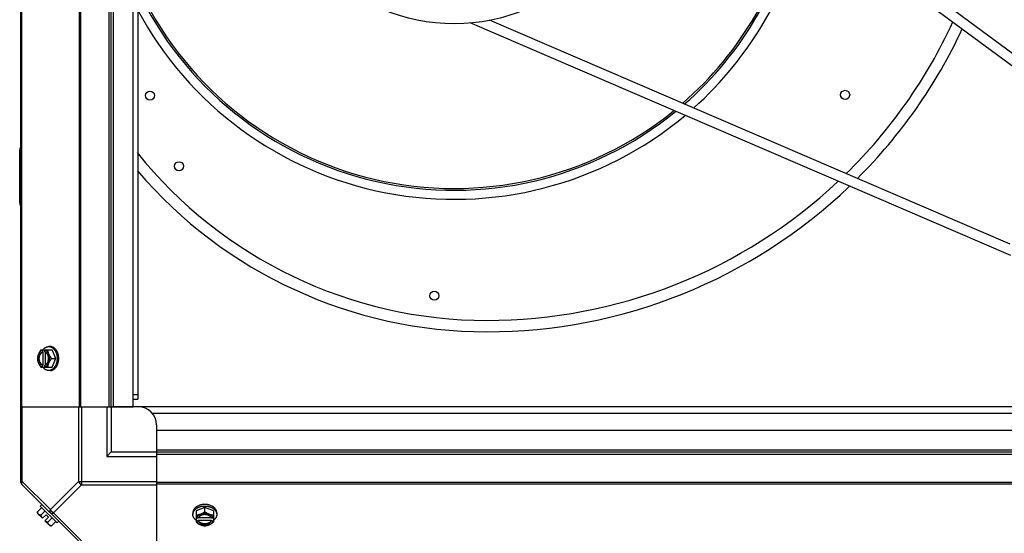
# Model space of a CAD drawing. Units: millimetres. Extents: x 549 to 14219, y 793 to 5379.
# Drawn here: x 10658 to 11203, y 4138 to 4423 of the extents above; entities that cross this region are included whole.
import ezdxf

# ---------------------------------------------------------------- set-up
doc = ezdxf.new("R2010")
doc.units = ezdxf.units.MM
doc.header["$LTSCALE"] = 50
doc.layers.add('7_ALL_ROUNDS', color=7, linetype='Continuous')

# ---------------------------------------------------------------- blocks, each defined once
blk = doc.blocks.new('BLOCO_10TR_1')
at = {"layer": '7_ALL_ROUNDS', "color": 7, "linetype": 'Continuous'}
for p, q in [((10658.77, 4166.44), (10658.77, 4944.41)), ((10659.12, 4902.42), (10659.12, 4208.42)), ((10690.95, 4902.42), (10690.95, 4208.42)), ((10691.79, 4902.42), (10691.79, 4208.42)), ((10707.59, 4208.42), (10707.59, 4902.42)), ((10708.77, 4208.42), (10708.77, 4902.42)), ((10709.95, 4208.42), (10709.95, 4902.42)), ((10720.77, 4208.42), (10720.77, 4902.42)), ((10723.46, 4898.19), (10723.46, 4212.66)), ((10990.13, 4564.94), (11251.43, 4371.3)), ((10994.38, 4554.73), (11246.15, 4368.15)), ((11205.85, 4298.53), (10917.99, 4422.56)), ((11206.19, 4292.21), (10907.23, 4421.03)), ((10658.09, 4321.42), (10658.09, 4350.42)), ((10669.83, 4239.88), (10676.08, 4239.88)), ((10670.68, 4239.79), (10670.68, 4238.81)), ((10670.68, 4238.81), (10670.96, 4238.81)), ((10670.96, 4238.81), (10670.96, 4231.43)), ((10672.03, 4238.81), (10672.03, 4239.79)), ((10672.31, 4231.57), (10672.31, 4238.67)), ((10675.04, 4241.73), (10674.14, 4241.73)), ((10678.03, 4235.12), (10676.08, 4239.88)), ((10670.68, 4231.43), (10670.68, 4230.46)), ((10670.96, 4231.43), (10670.68, 4231.43)), ((10672.03, 4230.46), (10672.03, 4231.43)), ((10675.66, 4235.12), (10678.03, 4235.12)), ((10676.08, 4230.36), (10678.03, 4235.12)), ((10669.83, 4230.36), (10676.08, 4230.36)), ((10675.04, 4228.52), (10674.14, 4228.52)), ((10720.76, 4215.16), (10723.46, 4215.16)), ((10720.76, 4212.66), (10723.46, 4212.66)), ((10658.77, 4208.42), (10707.59, 4208.42)), ((10659.51, 4166.98), (10659.51, 4208.42)), ((10690.57, 4208.42), (10690.57, 4166.98)), ((10692.33, 4208.42), (10692.33, 4165.22)), ((10706.27, 4208.42), (10706.27, 4180.92)), ((10707.59, 4208.42), (10720.77, 4208.42)), ((10708.77, 4208.42), (10708.77, 4183.42)), ((10723.77, 4208.42), (10709.46, 4208.42)), ((10720.77, 4208.61), (11440.77, 4208.61)), ((10731.34, 4204.91), (11430.21, 4204.91)), ((10733.77, 4198.42), (10733.77, 4183.42)), ((10733.77, 4195.42), (10733.77, 4182.24)), ((10733.77, 4195.42), (11427.77, 4195.42)), ((10708.77, 4183.42), (10706.27, 4180.92)), ((10708.77, 4183.42), (10733.77, 4183.42)), ((10733.77, 4184.6), (11427.77, 4184.6)), ((10733.77, 4183.42), (11427.77, 4183.42)), ((10733.77, 4182.24), (10733.77, 4133.42)), ((10733.77, 4182.24), (11427.77, 4182.24)), ((10706.27, 4180.92), (10733.77, 4180.92)), ((10659.51, 4166.98), (10658.77, 4166.98)), ((10659.51, 4166.98), (10675.04, 4151.45)), ((10690.57, 4166.98), (10675.04, 4151.45)), ((10690.57, 4166.98), (10733.77, 4166.98)), ((11427.77, 4166.44), (10733.77, 4166.44)), ((10659.12, 4165.6), (10690.95, 4133.77)), ((10692.33, 4165.22), (10676.8, 4149.69)), ((10692.33, 4165.22), (10733.77, 4165.22)), ((11427.77, 4165.6), (10733.77, 4165.6)), ((10667.88, 4150.31), (10670.25, 4152.68)), ((10670.68, 4146.68), (10667.99, 4149.37)), ((10670.37, 4154.35), (10669.47, 4153.46)), ((10669.47, 4153.46), (10678.81, 4144.12)), ((10672.19, 4150.73), (10669.83, 4148.36)), ((10676.8, 4149.69), (10692.33, 4134.15)), ((10753.87, 4149.69), (10753.87, 4148.79)), ((10760.47, 4152.68), (10755.71, 4150.73)), ((10755.71, 4150.73), (10755.71, 4144.47)), ((10765.24, 4150.73), (10760.47, 4152.68)), ((10760.47, 4150.31), (10760.47, 4152.68)), ((10765.24, 4150.73), (10765.24, 4144.47)), ((10767.08, 4149.69), (10767.08, 4148.79)), ((10670.68, 4146.68), (10672.67, 4148.67)), ((10672.03, 4145.33), (10674.02, 4147.32)), ((10674.72, 4142.64), (10672.03, 4145.33)), ((10674.02, 4147.32), (10672.67, 4148.67)), ((10673.71, 4144.47), (10676.08, 4146.84)), ((10675.66, 4142.53), (10678.03, 4144.9)), ((10678.81, 4144.12), (10679.71, 4145.02)), ((10756.78, 4146.68), (10755.81, 4146.68)), ((10755.81, 4145.33), (10756.78, 4145.33)), ((10756.78, 4145.61), (10764.16, 4145.61)), ((10756.78, 4145.33), (10756.78, 4145.61)), ((10764.02, 4146.96), (10756.92, 4146.96)), ((10765.14, 4146.68), (10764.16, 4146.68)), ((10764.16, 4145.61), (10764.16, 4145.33)), ((10764.16, 4145.33), (10765.14, 4145.33))]:
    blk.add_line(p, q, dxfattribs=at)
for centre, radius in [((10898.41, 4521.92), 101.5), ((11114.61, 4381.12), 2.5), ((10730.11, 4380.72), 2.5), ((10746.21, 4341.62), 2.5), ((10887.41, 4269.92), 2.5)]:
    blk.add_circle(centre, radius, dxfattribs=at)
for centre, radius, start, end in [((10898.41, 4521.92), 192.65, 310.9194, 349.1966), ((10898.41, 4521.92), 193.65, 311.0625, 349.0556), ((10898.41, 4521.92), 198.65, 311.7575, 348.3842), ((10898.41, 4521.92), 192.65, 204.4421, 309.0345), ((10898.41, 4521.92), 193.65, 205.1374, 309.1906), ((10898.41, 4521.92), 198.65, 208.1377, 309.9281), ((10916.41, 4539.92), 283.7, 314.4404, 335.3235), ((10916.41, 4539.92), 290, 314.9476, 335.0657), ((10661.59, 4350.42), 3.5, 143.9201, 180), ((10916.41, 4503.92), 247.7, 218.6735, 270), ((10916.41, 4503.92), 254, 220.4963, 270), ((10916.41, 4539.92), 283.7, 270, 313.2052), ((10916.41, 4539.92), 290, 270, 313.7389), ((10661.59, 4321.42), 3.5, 180, 216.0799), ((10678.62, 4235.9), 8.84, 153.2038, 153.9002), ((10679.95, 4235.91), 8.82, 153.2031, 153.9009), ((10678.61, 4234.34), 8.82, 206.0991, 206.7969), ((10679.97, 4234.35), 8.84, 206.0998, 206.7962), ((10723.77, 4198.42), 10, 0, 90), ((10661.27, 4166.98), 2.5, 180, 225), ((10659.95, 4166.44), 1.18, 180, 225), ((10676.12, 4150.77), 8.25, 183.1897, 189.7356), ((10676.12, 4150.77), 6.74, 200.9052, 216.8699), ((10676.12, 4150.77), 6.74, 233.1301, 249.0948), ((10759.69, 4154.6), 8.82, 243.2031, 243.9009), ((10759.7, 4153.27), 8.84, 243.2038, 243.9002), ((10761.25, 4154.62), 8.84, 296.0998, 296.7962), ((10761.26, 4153.25), 8.82, 296.0991, 296.7969), ((10676.12, 4150.77), 8.25, 260.2644, 266.8103)]:
    blk.add_arc(centre, radius, start, end, dxfattribs=at)
for points, knots in [([(10668.44, 4237.5), (10668.4, 4237.4), (10668.32, 4237.2), (10668.18, 4236.8), (10668.04, 4236.3), (10667.94, 4235.8), (10667.9, 4235.41), (10667.89, 4235.22), (10667.88, 4235.12)], [0, 0, 0, 0, 0.133688, 0.265245, 0.521008, 0.766168, 0.884566, 1, 1, 1, 1]), ([(10668.44, 4237.5), (10668.4, 4237.41), (10668.33, 4237.23), (10668.21, 4236.85), (10668.09, 4236.35), (10668.01, 4235.74), (10667.98, 4235.12), (10668.01, 4234.5), (10668.09, 4233.89), (10668.21, 4233.4), (10668.33, 4233.02), (10668.4, 4232.83), (10668.44, 4232.74)], [0, 0, 0, 0, 0.06025, 0.1214, 0.245824, 0.37237, 0.5, 0.62763, 0.754176, 0.878601, 0.93975, 1, 1, 1, 1]), ([(10669.83, 4239.88), (10669.68, 4239.7), (10669.41, 4239.32), (10669.04, 4238.73), (10668.76, 4238.22), (10668.57, 4237.81), (10668.48, 4237.61), (10668.44, 4237.5)], [0, 0, 0, 0, 0.255342, 0.508254, 0.757001, 0.879345, 1, 1, 1, 1]), ([(10670.68, 4239.79), (10670.56, 4239.75), (10670.33, 4239.67), (10670, 4239.49), (10669.68, 4239.26), (10669.38, 4238.99), (10669.1, 4238.67), (10668.85, 4238.32), (10668.62, 4237.92), (10668.5, 4237.65), (10668.44, 4237.5)], [0, 0, 0, 0, 0.11088, 0.224917, 0.342794, 0.465054, 0.591961, 0.723547, 0.859688, 1, 1, 1, 1]), ([(10670.68, 4238.81), (10670.61, 4238.79), (10670.47, 4238.72), (10670.26, 4238.61), (10670.06, 4238.47), (10669.87, 4238.31), (10669.69, 4238.12), (10669.52, 4237.92), (10669.36, 4237.7), (10669.22, 4237.46), (10669.09, 4237.2), (10668.94, 4236.84), (10668.79, 4236.35), (10668.68, 4235.75), (10668.65, 4235.12), (10668.68, 4234.5), (10668.79, 4233.89), (10668.97, 4233.32), (10669.17, 4232.87), (10669.36, 4232.55), (10669.52, 4232.33), (10669.69, 4232.12), (10669.87, 4231.94), (10670.06, 4231.78), (10670.26, 4231.64), (10670.47, 4231.52), (10670.61, 4231.46), (10670.68, 4231.43)], [0, 0, 0, 0, 0.025909, 0.052443, 0.079675, 0.107677, 0.136505, 0.166181, 0.196702, 0.228043, 0.260162, 0.293, 0.360481, 0.429779, 0.500018, 0.570258, 0.639555, 0.707036, 0.771955, 0.803297, 0.833817, 0.863493, 0.892321, 0.920324, 0.947557, 0.974091, 1, 1, 1, 1]), ([(10669.98, 4232.11), (10669.9, 4232.21), (10669.74, 4232.4), (10669.53, 4232.72), (10669.39, 4233.01), (10669.28, 4233.26), (10669.19, 4233.51), (10669.09, 4233.85), (10669, 4234.26), (10668.95, 4234.69), (10668.93, 4235.12), (10668.95, 4235.56), (10669, 4235.98), (10669.09, 4236.4), (10669.19, 4236.73), (10669.28, 4236.99), (10669.39, 4237.23), (10669.53, 4237.53), (10669.74, 4237.85), (10669.9, 4238.04), (10669.98, 4238.13)], [0, 0, 0, 0, 0.056366, 0.114921, 0.175543, 0.206575, 0.238037, 0.302086, 0.36736, 0.433476, 0.500019, 0.566561, 0.632675, 0.697946, 0.761989, 0.793448, 0.824477, 0.885092, 0.943641, 1, 1, 1, 1]), ([(10669.98, 4238.13), (10670.05, 4238.21), (10670.2, 4238.36), (10670.44, 4238.55), (10670.69, 4238.7), (10670.87, 4238.78), (10670.96, 4238.81)], [0, 0, 0, 0, 0.262889, 0.516572, 0.761936, 1, 1, 1, 1]), ([(10670.91, 4239.9), (10671.02, 4240.04), (10671.24, 4240.31), (10671.54, 4240.62), (10671.8, 4240.84), (10672.06, 4241.04), (10672.33, 4241.22), (10672.61, 4241.36), (10672.82, 4241.46), (10673.03, 4241.54), (10673.25, 4241.61), (10673.47, 4241.66), (10673.69, 4241.7), (10673.92, 4241.72), (10674.06, 4241.73), (10674.14, 4241.73)], [0, 0, 0, 0, 0.138282, 0.272013, 0.337235, 0.401387, 0.526639, 0.587918, 0.648386, 0.708138, 0.767274, 0.825906, 0.884154, 0.942143, 1, 1, 1, 1]), ([(10674.27, 4237.5), (10674.21, 4237.65), (10674.09, 4237.92), (10673.86, 4238.32), (10673.61, 4238.67), (10673.33, 4238.99), (10673.03, 4239.26), (10672.71, 4239.49), (10672.38, 4239.67), (10672.15, 4239.75), (10672.03, 4239.79)], [0, 0, 0, 0, 0.140312, 0.276453, 0.408039, 0.534946, 0.657206, 0.775083, 0.88912, 1, 1, 1, 1]), ([(10672.31, 4238.68), (10672.29, 4238.7), (10672.2, 4238.74), (10672.1, 4238.79), (10672.03, 4238.81)], [0, 0, 0, 0, 0.253, 1, 1, 1, 1]), ([(10672.31, 4231.56), (10672.37, 4231.59), (10672.5, 4231.67), (10672.68, 4231.8), (10672.86, 4231.95), (10673.02, 4232.12), (10673.18, 4232.31), (10673.32, 4232.51), (10673.45, 4232.73), (10673.58, 4232.96), (10673.68, 4233.2), (10673.78, 4233.46), (10673.86, 4233.72), (10673.95, 4234.08), (10674.03, 4234.55), (10674.06, 4235.12), (10674.03, 4235.69), (10673.95, 4236.16), (10673.86, 4236.53), (10673.78, 4236.79), (10673.68, 4237.04), (10673.58, 4237.29), (10673.45, 4237.52), (10673.32, 4237.73), (10673.18, 4237.94), (10673.02, 4238.12), (10672.86, 4238.29), (10672.68, 4238.44), (10672.5, 4238.57), (10672.37, 4238.65), (10672.31, 4238.68)], [0, 0, 0, 0, 0.026326, 0.053298, 0.080975, 0.109401, 0.138592, 0.168547, 0.199248, 0.230663, 0.262746, 0.295439, 0.328674, 0.362373, 0.430795, 0.499999, 0.569202, 0.637624, 0.671323, 0.704558, 0.737251, 0.769334, 0.800749, 0.83145, 0.861406, 0.890598, 0.919024, 0.946701, 0.973674, 1, 1, 1, 1]), ([(10674.27, 4237.5), (10674.23, 4237.61), (10674.15, 4237.81), (10674.01, 4238.21), (10673.87, 4238.71), (10673.78, 4239.21), (10673.73, 4239.6), (10673.72, 4239.79), (10673.71, 4239.88)], [0, 0, 0, 0, 0.133688, 0.265245, 0.521008, 0.766168, 0.884566, 1, 1, 1, 1]), ([(10674.14, 4241.73), (10674.27, 4241.73), (10674.53, 4241.71), (10674.84, 4241.65), (10675.1, 4241.59), (10675.35, 4241.51), (10675.6, 4241.4), (10675.84, 4241.28), (10676.07, 4241.14), (10676.37, 4240.94), (10676.7, 4240.66), (10677.01, 4240.34), (10677.3, 4239.99), (10677.58, 4239.6), (10677.83, 4239.19), (10678.05, 4238.74), (10678.25, 4238.27), (10678.42, 4237.78), (10678.56, 4237.28), (10678.63, 4236.93), (10678.66, 4236.76)], [0, 0, 0, 0, 0.053017, 0.106391, 0.133331, 0.160485, 0.215565, 0.243577, 0.271937, 0.329779, 0.38927, 0.450515, 0.513564, 0.578414, 0.64502, 0.713289, 0.783095, 0.854279, 0.926652, 1, 1, 1, 1]), ([(10675.66, 4235.12), (10675.51, 4235.31), (10675.24, 4235.69), (10674.87, 4236.28), (10674.6, 4236.79), (10674.4, 4237.2), (10674.31, 4237.4), (10674.27, 4237.5)], [0, 0, 0, 0, 0.255342, 0.508254, 0.757001, 0.879345, 1, 1, 1, 1]), ([(10674.27, 4232.74), (10674.31, 4232.83), (10674.38, 4233.02), (10674.5, 4233.4), (10674.62, 4233.89), (10674.7, 4234.5), (10674.73, 4235.12), (10674.7, 4235.74), (10674.62, 4236.35), (10674.5, 4236.85), (10674.38, 4237.23), (10674.31, 4237.41), (10674.27, 4237.5)], [0, 0, 0, 0, 0.06025, 0.1214, 0.245824, 0.37237, 0.5, 0.62763, 0.754176, 0.878601, 0.93975, 1, 1, 1, 1]), ([(10679.13, 4238.31), (10679.03, 4238.56), (10678.86, 4238.93), (10678.6, 4239.39), (10678.39, 4239.72), (10678.17, 4240.03), (10677.93, 4240.31), (10677.68, 4240.57), (10677.42, 4240.81), (10677.14, 4241.02), (10676.86, 4241.21), (10676.57, 4241.37), (10676.27, 4241.5), (10675.97, 4241.6), (10675.66, 4241.67), (10675.35, 4241.72), (10675.14, 4241.73), (10675.04, 4241.73)], [0, 0, 0, 0, 0.143754, 0.213655, 0.282117, 0.349089, 0.414545, 0.478485, 0.540936, 0.601953, 0.661627, 0.720074, 0.777442, 0.833908, 0.889673, 0.944958, 1, 1, 1, 1]), ([(10678.66, 4236.76), (10678.69, 4236.62), (10678.74, 4236.29), (10678.79, 4235.74), (10678.81, 4235.33), (10678.81, 4235.12)], [0, 0, 0, 0, 0.248312, 0.623414, 1, 1, 1, 1]), ([(10679.71, 4235.12), (10679.71, 4235.26), (10679.7, 4235.54), (10679.67, 4236.02), (10679.6, 4236.56), (10679.48, 4237.16), (10679.33, 4237.75), (10679.2, 4238.12), (10679.13, 4238.31)], [0, 0, 0, 0, 0.127526, 0.254882, 0.444856, 0.632847, 0.818135, 1, 1, 1, 1]), ([(10667.88, 4235.12), (10667.89, 4235.03), (10667.9, 4234.84), (10667.94, 4234.45), (10668.04, 4233.95), (10668.18, 4233.45), (10668.32, 4233.05), (10668.4, 4232.84), (10668.44, 4232.74)], [0, 0, 0, 0, 0.115434, 0.233832, 0.478992, 0.734755, 0.866312, 1, 1, 1, 1]), ([(10668.44, 4232.74), (10668.48, 4232.64), (10668.57, 4232.43), (10668.76, 4232.02), (10669.04, 4231.52), (10669.41, 4230.93), (10669.68, 4230.55), (10669.83, 4230.36)], [0, 0, 0, 0, 0.120655, 0.242999, 0.491746, 0.744658, 1, 1, 1, 1]), ([(10668.44, 4232.74), (10668.5, 4232.6), (10668.62, 4232.32), (10668.85, 4231.93), (10669.1, 4231.57), (10669.38, 4231.26), (10669.68, 4230.98), (10670, 4230.76), (10670.33, 4230.58), (10670.56, 4230.49), (10670.68, 4230.46)], [0, 0, 0, 0, 0.140312, 0.276453, 0.408039, 0.534946, 0.657206, 0.775083, 0.88912, 1, 1, 1, 1]), ([(10670.96, 4231.43), (10670.87, 4231.47), (10670.69, 4231.55), (10670.44, 4231.7), (10670.2, 4231.89), (10670.05, 4232.04), (10669.98, 4232.11)], [0, 0, 0, 0, 0.238053, 0.483411, 0.737097, 1, 1, 1, 1]), ([(10672.03, 4230.46), (10672.15, 4230.49), (10672.38, 4230.58), (10672.71, 4230.76), (10673.03, 4230.98), (10673.33, 4231.26), (10673.61, 4231.57), (10673.86, 4231.93), (10674.09, 4232.32), (10674.21, 4232.6), (10674.27, 4232.74)], [0, 0, 0, 0, 0.11088, 0.224917, 0.342794, 0.465054, 0.591961, 0.723547, 0.859688, 1, 1, 1, 1]), ([(10672.03, 4231.43), (10672.05, 4231.44), (10672.15, 4231.48), (10672.24, 4231.52), (10672.31, 4231.56)], [0, 0, 0, 0, 0.247251, 1, 1, 1, 1]), ([(10673.71, 4230.36), (10673.72, 4230.45), (10673.73, 4230.65), (10673.78, 4231.04), (10673.87, 4231.53), (10674.01, 4232.03), (10674.15, 4232.44), (10674.23, 4232.64), (10674.27, 4232.74)], [0, 0, 0, 0, 0.115434, 0.233832, 0.478992, 0.734755, 0.866312, 1, 1, 1, 1]), ([(10678.66, 4233.46), (10678.62, 4233.28), (10678.55, 4232.94), (10678.41, 4232.43), (10678.24, 4231.95), (10678.04, 4231.48), (10677.82, 4231.04), (10677.57, 4230.63), (10677.29, 4230.25), (10677, 4229.9), (10676.69, 4229.58), (10676.36, 4229.3), (10676.07, 4229.1), (10675.83, 4228.96), (10675.59, 4228.84), (10675.34, 4228.74), (10675.09, 4228.66), (10674.84, 4228.59), (10674.52, 4228.53), (10674.27, 4228.52), (10674.14, 4228.52)], [0, 0, 0, 0, 0.073346, 0.145709, 0.216874, 0.286657, 0.354902, 0.421484, 0.486315, 0.549348, 0.610583, 0.670074, 0.727923, 0.756289, 0.78431, 0.839413, 0.866582, 0.893537, 0.946946, 1, 1, 1, 1]), ([(10674.27, 4232.74), (10674.31, 4232.84), (10674.4, 4233.05), (10674.6, 4233.46), (10674.87, 4233.97), (10675.24, 4234.56), (10675.51, 4234.94), (10675.66, 4235.12)], [0, 0, 0, 0, 0.120655, 0.242999, 0.491746, 0.744658, 1, 1, 1, 1]), ([(10675.04, 4228.52), (10675.14, 4228.52), (10675.35, 4228.53), (10675.66, 4228.57), (10675.97, 4228.65), (10676.27, 4228.75), (10676.57, 4228.88), (10676.86, 4229.04), (10677.14, 4229.22), (10677.42, 4229.44), (10677.68, 4229.67), (10677.93, 4229.93), (10678.17, 4230.22), (10678.39, 4230.53), (10678.6, 4230.85), (10678.86, 4231.32), (10679.03, 4231.69), (10679.13, 4231.94)], [0, 0, 0, 0, 0.055042, 0.110327, 0.166092, 0.222558, 0.279926, 0.338373, 0.398046, 0.459064, 0.521515, 0.585454, 0.650911, 0.717883, 0.786345, 0.856246, 1, 1, 1, 1]), ([(10678.81, 4235.12), (10678.81, 4234.98), (10678.8, 4234.63), (10678.76, 4234.07), (10678.69, 4233.66), (10678.66, 4233.46)], [0, 0, 0, 0, 0.251193, 0.627066, 1, 1, 1, 1]), ([(10679.13, 4231.94), (10679.22, 4232.19), (10679.37, 4232.63), (10679.53, 4233.28), (10679.63, 4233.89), (10679.69, 4234.5), (10679.71, 4234.92), (10679.71, 4235.12)], [0, 0, 0, 0, 0.243256, 0.429539, 0.618285, 0.80876, 1, 1, 1, 1]), ([(10674.14, 4228.52), (10674.06, 4228.52), (10673.92, 4228.52), (10673.69, 4228.55), (10673.47, 4228.58), (10673.25, 4228.64), (10673.03, 4228.7), (10672.82, 4228.78), (10672.61, 4228.88), (10672.33, 4229.03), (10672.06, 4229.2), (10671.8, 4229.4), (10671.54, 4229.63), (10671.24, 4229.93), (10671.02, 4230.2), (10670.91, 4230.35)], [0, 0, 0, 0, 0.057857, 0.115845, 0.174093, 0.232726, 0.291861, 0.351613, 0.412081, 0.47336, 0.598612, 0.662765, 0.727986, 0.861718, 1, 1, 1, 1]), ([(10659.51, 4165.22), (10659.42, 4165.31), (10659.27, 4165.55), (10659.21, 4165.99), (10659.29, 4166.48), (10659.42, 4166.81), (10659.51, 4166.98)], [0, 0, 0, 0, 0.204342, 0.432831, 0.697989, 1, 1, 1, 1]), ([(10668.44, 4148.92), (10668.4, 4148.96), (10668.32, 4149.05), (10668.21, 4149.19), (10668.12, 4149.35), (10668.04, 4149.52), (10667.98, 4149.7), (10667.93, 4149.9), (10667.9, 4150.1), (10667.88, 4150.24), (10667.88, 4150.31)], [0, 0, 0, 0, 0.115866, 0.232747, 0.3515, 0.472957, 0.597915, 0.72708, 0.860982, 1, 1, 1, 1]), ([(10675.04, 4151.45), (10674.95, 4151.28), (10674.82, 4150.95), (10674.74, 4150.46), (10674.8, 4150.02), (10674.95, 4149.78), (10675.04, 4149.69)], [0, 0, 0, 0, 0.302012, 0.567173, 0.79566, 1, 1, 1, 1]), ([(10676.8, 4149.69), (10676.43, 4149.87), (10675.74, 4150.39), (10675.23, 4151.08), (10675.04, 4151.45)], [0, 0, 0, 0, 0.499996, 1, 1, 1, 1]), ([(10675.04, 4149.69), (10675.13, 4149.59), (10675.37, 4149.45), (10675.81, 4149.39), (10676.3, 4149.47), (10676.64, 4149.6), (10676.8, 4149.69)], [0, 0, 0, 0, 0.204342, 0.432831, 0.697989, 1, 1, 1, 1]), ([(10757.29, 4153.78), (10757.04, 4153.68), (10756.67, 4153.51), (10756.2, 4153.25), (10755.88, 4153.04), (10755.57, 4152.82), (10755.29, 4152.58), (10755.02, 4152.33), (10754.79, 4152.07), (10754.58, 4151.79), (10754.39, 4151.51), (10754.23, 4151.22), (10754.1, 4150.92), (10754, 4150.62), (10753.92, 4150.31), (10753.88, 4150), (10753.87, 4149.79), (10753.87, 4149.69)], [0, 0, 0, 0, 0.143754, 0.213655, 0.282117, 0.349089, 0.414545, 0.478485, 0.540936, 0.601953, 0.661627, 0.720074, 0.777442, 0.833908, 0.889673, 0.944958, 1, 1, 1, 1]), ([(10753.87, 4148.79), (10753.87, 4148.92), (10753.88, 4149.17), (10753.94, 4149.49), (10754.01, 4149.74), (10754.09, 4149.99), (10754.19, 4150.24), (10754.32, 4150.48), (10754.45, 4150.72), (10754.65, 4151.01), (10754.93, 4151.34), (10755.25, 4151.65), (10755.6, 4151.94), (10755.98, 4152.22), (10756.39, 4152.46), (10756.83, 4152.69), (10757.3, 4152.89), (10757.78, 4153.06), (10758.29, 4153.2), (10758.63, 4153.27), (10758.8, 4153.31)], [0, 0, 0, 0, 0.053056, 0.106466, 0.133422, 0.160591, 0.215695, 0.243717, 0.272083, 0.329933, 0.389423, 0.450658, 0.51369, 0.578519, 0.6451, 0.713344, 0.783126, 0.854291, 0.926653, 1, 1, 1, 1]), ([(10760.47, 4154.35), (10760.34, 4154.35), (10760.06, 4154.35), (10759.58, 4154.32), (10759.03, 4154.25), (10758.43, 4154.13), (10757.85, 4153.98), (10757.47, 4153.85), (10757.29, 4153.78)], [0, 0, 0, 0, 0.127526, 0.254882, 0.444856, 0.632847, 0.818135, 1, 1, 1, 1]), ([(10760.47, 4150.31), (10760.29, 4150.16), (10759.91, 4149.89), (10759.32, 4149.52), (10758.81, 4149.24), (10758.4, 4149.05), (10758.2, 4148.96), (10758.09, 4148.92)], [0, 0, 0, 0, 0.255342, 0.508254, 0.757001, 0.879345, 1, 1, 1, 1]), ([(10762.86, 4148.92), (10762.76, 4148.96), (10762.58, 4149.03), (10762.2, 4149.15), (10761.7, 4149.27), (10761.09, 4149.35), (10760.47, 4149.38), (10759.85, 4149.35), (10759.24, 4149.27), (10758.75, 4149.15), (10758.37, 4149.03), (10758.18, 4148.96), (10758.09, 4148.92)], [0, 0, 0, 0, 0.06025, 0.1214, 0.245824, 0.37237, 0.5, 0.62763, 0.754176, 0.878601, 0.93975, 1, 1, 1, 1]), ([(10758.8, 4153.31), (10758.94, 4153.33), (10759.29, 4153.39), (10759.84, 4153.44), (10760.26, 4153.46), (10760.47, 4153.46)], [0, 0, 0, 0, 0.248237, 0.623337, 1, 1, 1, 1]), ([(10763.66, 4153.78), (10763.41, 4153.87), (10762.97, 4154.02), (10762.32, 4154.18), (10761.71, 4154.28), (10761.1, 4154.34), (10760.68, 4154.35), (10760.47, 4154.35)], [0, 0, 0, 0, 0.243256, 0.429539, 0.618285, 0.80876, 1, 1, 1, 1]), ([(10760.47, 4153.46), (10760.61, 4153.46), (10760.95, 4153.45), (10761.5, 4153.41), (10761.9, 4153.35), (10762.11, 4153.31)], [0, 0, 0, 0, 0.251134, 0.626972, 1, 1, 1, 1]), ([(10762.86, 4148.92), (10762.75, 4148.96), (10762.55, 4149.05), (10762.14, 4149.24), (10761.63, 4149.52), (10761.04, 4149.89), (10760.66, 4150.16), (10760.47, 4150.31)], [0, 0, 0, 0, 0.120655, 0.242999, 0.491746, 0.744658, 1, 1, 1, 1]), ([(10762.11, 4153.31), (10762.28, 4153.28), (10762.63, 4153.21), (10763.13, 4153.07), (10763.62, 4152.9), (10764.09, 4152.7), (10764.54, 4152.48), (10764.95, 4152.23), (10765.34, 4151.95), (10765.69, 4151.66), (10766.01, 4151.35), (10766.29, 4151.01), (10766.49, 4150.72), (10766.63, 4150.48), (10766.75, 4150.24), (10766.86, 4150), (10766.94, 4149.75), (10767.01, 4149.49), (10767.06, 4149.17), (10767.08, 4148.92), (10767.08, 4148.79)], [0, 0, 0, 0, 0.073348, 0.145722, 0.216907, 0.286714, 0.354985, 0.421593, 0.486445, 0.549496, 0.610741, 0.670233, 0.728074, 0.756434, 0.784445, 0.839523, 0.866676, 0.893615, 0.946986, 1, 1, 1, 1]), ([(10767.08, 4149.69), (10767.08, 4149.79), (10767.07, 4150), (10767.02, 4150.31), (10766.95, 4150.62), (10766.85, 4150.92), (10766.72, 4151.22), (10766.56, 4151.51), (10766.37, 4151.79), (10766.16, 4152.07), (10765.92, 4152.33), (10765.66, 4152.58), (10765.38, 4152.82), (10765.07, 4153.04), (10764.74, 4153.25), (10764.28, 4153.51), (10763.91, 4153.68), (10763.66, 4153.78)], [0, 0, 0, 0, 0.055042, 0.110327, 0.166092, 0.222558, 0.279926, 0.338373, 0.398046, 0.459064, 0.521515, 0.585454, 0.650911, 0.717883, 0.786345, 0.856246, 1, 1, 1, 1]), ([(10669.83, 4148.36), (10669.75, 4148.37), (10669.62, 4148.38), (10669.41, 4148.41), (10669.22, 4148.46), (10669.04, 4148.52), (10668.87, 4148.6), (10668.71, 4148.69), (10668.57, 4148.8), (10668.48, 4148.88), (10668.44, 4148.92)], [0, 0, 0, 0, 0.139018, 0.27292, 0.402085, 0.527043, 0.6485, 0.767253, 0.884134, 1, 1, 1, 1]), ([(10674.27, 4143.09), (10674.23, 4143.13), (10674.15, 4143.22), (10674.04, 4143.36), (10673.95, 4143.52), (10673.88, 4143.69), (10673.81, 4143.87), (10673.76, 4144.06), (10673.73, 4144.26), (10673.72, 4144.4), (10673.71, 4144.47)], [0, 0, 0, 0, 0.115866, 0.232747, 0.3515, 0.472957, 0.597915, 0.72708, 0.860982, 1, 1, 1, 1]), ([(10755.7, 4145.56), (10755.56, 4145.67), (10755.28, 4145.89), (10754.98, 4146.19), (10754.76, 4146.45), (10754.56, 4146.71), (10754.38, 4146.98), (10754.23, 4147.26), (10754.14, 4147.47), (10754.05, 4147.68), (10753.99, 4147.9), (10753.93, 4148.12), (10753.9, 4148.34), (10753.87, 4148.56), (10753.87, 4148.71), (10753.87, 4148.79)], [0, 0, 0, 0, 0.138282, 0.272013, 0.337235, 0.401387, 0.526639, 0.587918, 0.648386, 0.708138, 0.767274, 0.825906, 0.884154, 0.942143, 1, 1, 1, 1]), ([(10758.09, 4148.92), (10757.99, 4148.88), (10757.79, 4148.8), (10757.38, 4148.66), (10756.89, 4148.52), (10756.39, 4148.43), (10756, 4148.38), (10755.81, 4148.37), (10755.71, 4148.36)], [0, 0, 0, 0, 0.133688, 0.265245, 0.521008, 0.766168, 0.884566, 1, 1, 1, 1]), ([(10755.71, 4144.47), (10755.9, 4144.33), (10756.28, 4144.06), (10756.87, 4143.68), (10757.37, 4143.41), (10757.78, 4143.22), (10757.99, 4143.13), (10758.09, 4143.09)], [0, 0, 0, 0, 0.255342, 0.508254, 0.757001, 0.879345, 1, 1, 1, 1]), ([(10758.09, 4148.92), (10757.95, 4148.86), (10757.67, 4148.73), (10757.28, 4148.51), (10756.92, 4148.26), (10756.61, 4147.98), (10756.33, 4147.68), (10756.11, 4147.36), (10755.93, 4147.03), (10755.84, 4146.79), (10755.81, 4146.68)], [0, 0, 0, 0, 0.140312, 0.276453, 0.408039, 0.534946, 0.657206, 0.775083, 0.88912, 1, 1, 1, 1]), ([(10755.81, 4145.33), (10755.84, 4145.21), (10755.93, 4144.98), (10756.11, 4144.64), (10756.33, 4144.33), (10756.61, 4144.03), (10756.92, 4143.75), (10757.28, 4143.5), (10757.67, 4143.27), (10757.95, 4143.15), (10758.09, 4143.09)], [0, 0, 0, 0, 0.11088, 0.224917, 0.342794, 0.465054, 0.591961, 0.723547, 0.859688, 1, 1, 1, 1]), ([(10756.91, 4146.96), (10756.9, 4146.94), (10756.85, 4146.84), (10756.81, 4146.75), (10756.78, 4146.68)], [0, 0, 0, 0, 0.253, 1, 1, 1, 1]), ([(10757.47, 4144.63), (10757.39, 4144.7), (10757.24, 4144.85), (10757.05, 4145.09), (10756.9, 4145.34), (10756.82, 4145.52), (10756.78, 4145.61)], [0, 0, 0, 0, 0.262889, 0.516572, 0.761936, 1, 1, 1, 1]), ([(10756.78, 4145.33), (10756.81, 4145.26), (10756.87, 4145.11), (10756.99, 4144.91), (10757.13, 4144.71), (10757.29, 4144.52), (10757.47, 4144.34), (10757.68, 4144.17), (10757.9, 4144.01), (10758.14, 4143.87), (10758.4, 4143.74), (10758.76, 4143.59), (10759.24, 4143.44), (10759.85, 4143.33), (10760.47, 4143.3), (10761.1, 4143.33), (10761.7, 4143.44), (10762.28, 4143.62), (10762.72, 4143.82), (10763.05, 4144.01), (10763.27, 4144.17), (10763.47, 4144.34), (10763.66, 4144.52), (10763.82, 4144.71), (10763.96, 4144.91), (10764.07, 4145.11), (10764.14, 4145.26), (10764.16, 4145.33)], [0, 0, 0, 0, 0.025909, 0.052443, 0.079675, 0.107677, 0.136505, 0.166181, 0.196702, 0.228043, 0.260162, 0.293, 0.360481, 0.429779, 0.500018, 0.570258, 0.639555, 0.707036, 0.771955, 0.803297, 0.833817, 0.863493, 0.892321, 0.920324, 0.947557, 0.974091, 1, 1, 1, 1]), ([(10764.04, 4146.96), (10764, 4147.02), (10763.93, 4147.15), (10763.79, 4147.33), (10763.64, 4147.5), (10763.47, 4147.67), (10763.29, 4147.82), (10763.09, 4147.97), (10762.87, 4148.1), (10762.64, 4148.22), (10762.39, 4148.33), (10762.14, 4148.43), (10761.88, 4148.51), (10761.51, 4148.6), (10761.05, 4148.68), (10760.47, 4148.71), (10759.9, 4148.68), (10759.43, 4148.6), (10759.07, 4148.51), (10758.81, 4148.43), (10758.55, 4148.33), (10758.31, 4148.22), (10758.08, 4148.1), (10757.86, 4147.97), (10757.66, 4147.82), (10757.47, 4147.67), (10757.31, 4147.5), (10757.15, 4147.33), (10757.02, 4147.15), (10756.95, 4147.02), (10756.91, 4146.96)], [0, 0, 0, 0, 0.026326, 0.053298, 0.080975, 0.109401, 0.138592, 0.168547, 0.199248, 0.230663, 0.262746, 0.295439, 0.328674, 0.362373, 0.430795, 0.499999, 0.569202, 0.637624, 0.671323, 0.704558, 0.737251, 0.769334, 0.800749, 0.83145, 0.861406, 0.890598, 0.919024, 0.946701, 0.973674, 1, 1, 1, 1]), ([(10763.48, 4144.63), (10763.39, 4144.55), (10763.2, 4144.39), (10762.88, 4144.18), (10762.58, 4144.03), (10762.34, 4143.93), (10762.08, 4143.84), (10761.75, 4143.74), (10761.33, 4143.65), (10760.91, 4143.6), (10760.47, 4143.58), (10760.04, 4143.6), (10759.61, 4143.65), (10759.2, 4143.74), (10758.86, 4143.84), (10758.61, 4143.93), (10758.36, 4144.04), (10758.07, 4144.18), (10757.75, 4144.39), (10757.56, 4144.55), (10757.47, 4144.63)], [0, 0, 0, 0, 0.056366, 0.114921, 0.175543, 0.206575, 0.238037, 0.302086, 0.36736, 0.433476, 0.500019, 0.566561, 0.632675, 0.697946, 0.761989, 0.793448, 0.824477, 0.885092, 0.943641, 1, 1, 1, 1]), ([(10765.14, 4146.68), (10765.11, 4146.79), (10765.02, 4147.03), (10764.84, 4147.36), (10764.61, 4147.68), (10764.34, 4147.98), (10764.02, 4148.26), (10763.67, 4148.51), (10763.28, 4148.73), (10763, 4148.86), (10762.86, 4148.92)], [0, 0, 0, 0, 0.11088, 0.224917, 0.342794, 0.465054, 0.591961, 0.723547, 0.859688, 1, 1, 1, 1]), ([(10765.24, 4148.36), (10765.14, 4148.37), (10764.95, 4148.38), (10764.56, 4148.43), (10764.06, 4148.52), (10763.56, 4148.66), (10763.16, 4148.8), (10762.96, 4148.88), (10762.86, 4148.92)], [0, 0, 0, 0, 0.115434, 0.233832, 0.478992, 0.734755, 0.866312, 1, 1, 1, 1]), ([(10762.86, 4143.09), (10763, 4143.15), (10763.28, 4143.27), (10763.67, 4143.5), (10764.02, 4143.75), (10764.34, 4144.03), (10764.61, 4144.33), (10764.84, 4144.64), (10765.02, 4144.98), (10765.11, 4145.21), (10765.14, 4145.33)], [0, 0, 0, 0, 0.140312, 0.276453, 0.408039, 0.534946, 0.657206, 0.775083, 0.88912, 1, 1, 1, 1]), ([(10762.86, 4143.09), (10762.96, 4143.13), (10763.16, 4143.22), (10763.57, 4143.41), (10764.08, 4143.68), (10764.67, 4144.06), (10765.05, 4144.33), (10765.24, 4144.47)], [0, 0, 0, 0, 0.120655, 0.242999, 0.491746, 0.744658, 1, 1, 1, 1]), ([(10764.16, 4145.61), (10764.13, 4145.52), (10764.05, 4145.34), (10763.9, 4145.09), (10763.71, 4144.85), (10763.56, 4144.7), (10763.48, 4144.63)], [0, 0, 0, 0, 0.238053, 0.483411, 0.737097, 1, 1, 1, 1]), ([(10764.16, 4146.68), (10764.15, 4146.7), (10764.12, 4146.8), (10764.07, 4146.89), (10764.04, 4146.96)], [0, 0, 0, 0, 0.247251, 1, 1, 1, 1]), ([(10767.08, 4148.79), (10767.08, 4148.71), (10767.07, 4148.56), (10767.05, 4148.34), (10767.01, 4148.12), (10766.96, 4147.9), (10766.89, 4147.68), (10766.81, 4147.47), (10766.72, 4147.26), (10766.57, 4146.98), (10766.39, 4146.71), (10766.19, 4146.45), (10765.97, 4146.19), (10765.66, 4145.89), (10765.39, 4145.67), (10765.25, 4145.56)], [0, 0, 0, 0, 0.057857, 0.115845, 0.174093, 0.232726, 0.291861, 0.351613, 0.412081, 0.47336, 0.598612, 0.662765, 0.727986, 0.861718, 1, 1, 1, 1]), ([(10675.66, 4142.53), (10675.59, 4142.53), (10675.45, 4142.55), (10675.25, 4142.58), (10675.05, 4142.63), (10674.87, 4142.69), (10674.7, 4142.77), (10674.55, 4142.86), (10674.4, 4142.97), (10674.31, 4143.05), (10674.27, 4143.09)], [0, 0, 0, 0, 0.139018, 0.27292, 0.402085, 0.527043, 0.6485, 0.767253, 0.884134, 1, 1, 1, 1]), ([(10758.09, 4143.09), (10758.19, 4143.05), (10758.4, 4142.97), (10758.8, 4142.83), (10759.3, 4142.69), (10759.8, 4142.59), (10760.19, 4142.55), (10760.38, 4142.53), (10760.47, 4142.53)], [0, 0, 0, 0, 0.133688, 0.265245, 0.521008, 0.766168, 0.884566, 1, 1, 1, 1]), ([(10758.09, 4143.09), (10758.18, 4143.05), (10758.37, 4142.98), (10758.75, 4142.86), (10759.24, 4142.74), (10759.85, 4142.65), (10760.47, 4142.63), (10761.09, 4142.65), (10761.7, 4142.74), (10762.2, 4142.86), (10762.58, 4142.98), (10762.76, 4143.05), (10762.86, 4143.09)], [0, 0, 0, 0, 0.06025, 0.1214, 0.245824, 0.37237, 0.5, 0.62763, 0.754176, 0.878601, 0.93975, 1, 1, 1, 1]), ([(10760.47, 4142.53), (10760.57, 4142.53), (10760.76, 4142.55), (10761.15, 4142.59), (10761.65, 4142.69), (10762.15, 4142.83), (10762.55, 4142.97), (10762.75, 4143.05), (10762.86, 4143.09)], [0, 0, 0, 0, 0.115434, 0.233832, 0.478992, 0.734755, 0.866312, 1, 1, 1, 1])]:
    blk.add_open_spline(points, degree=3, knots=knots, dxfattribs=at)
blk.add_open_spline([(10690.57, 4166.98), (10690.76, 4166.61), (10691.27, 4165.92), (10691.96, 4165.4), (10692.33, 4165.22)], degree=3, dxfattribs=at)

msp = doc.modelspace()

# ---------------------------------------------------------------- block references
msp.add_blockref('BLOCO_10TR_1', (0, 0))

doc.saveas('drawing.dxf')
